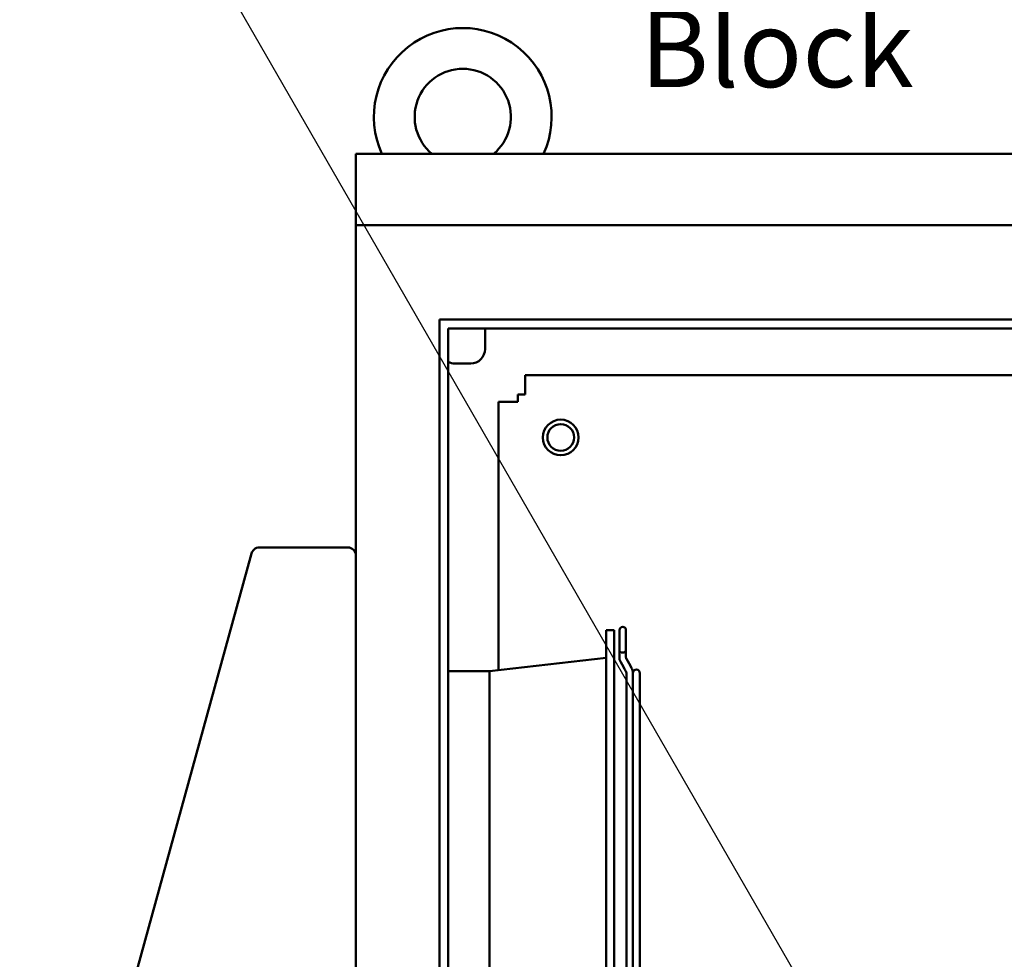
# Model space of a CAD drawing. Units: inches. Extents: x 2.2 to 96.8, y 0.9 to 75.4.
# Drawn here: x 40.4 to 47.3, y 52.8 to 59.4 of the extents above; entities that cross this region are included whole.
import ezdxf

# ---------------------------------------------------------------- set-up
doc = ezdxf.new("R2010")
doc.units = ezdxf.units.IN
doc.header["$LTSCALE"] = 4.5
doc.header["$MEASUREMENT"] = 0
doc.layers.add('Symbol (ANSI)', color=7, linetype='Continuous', lineweight=25)
doc.layers.add('Visible (ANSI)', color=7, linetype='Continuous', lineweight=50)
doc.styles.add('Note Text (ANSI)', font='tahoma.ttf')
doc.dimstyles.new('Default (ANSI)$7', dxfattribs={"dimscale": 4.5, "dimtxt": 0.12, "dimasz": 0.098425, "dimexe": 0.125, "dimexo": 0.0625, "dimgap": 0.031496, "dimtad": 0, "dimtih": 1, "dimtoh": 1, "dimrnd": 1e-08, "dimzin": 0, "dimdsep": 46, "dimtxsty": 'Note Text (ANSI)', "dimcen": 0.09, "dimdle": 0.393701, "dimclrd": 256, "dimclre": 256, "dimclrt": 256, "dimadec": 0, "dimazin": 1, "dimtfac": 1, "dimtofl": 0, "dimtmove": 0, "dimatfit": 3, "dimfxl": 1, "dimtolj": 1, "dimtzin": 4, "dimlwd": -1, "dimlwe": -1, "dimarcsym": 0})

msp = doc.modelspace()

# ---------------------------------------------------------------- linework, layer by layer
at = {"layer": 'Visible (ANSI)'}
for p, q in [((42.7911, 58.4809), (42.7911, 57.9809)), ((42.7911, 58.4809), (66.7911, 58.4809)), ((42.7911, 57.8394), (42.7911, 57.9809)), ((42.7911, 57.9809), (66.7911, 57.9809)), ((42.7911, 57.8394), (42.7911, 28.0894)), ((43.3769, 28.5397), (43.3769, 57.3187)), ((43.3769, 57.3187), (53.9419, 57.3187)), ((43.4394, 57.2562), (43.4394, 28.6022)), ((53.9419, 57.2562), (43.4394, 57.2562)), ((43.6974, 57.2562), (43.6974, 57.1109)), ((43.4849, 57.0109), (43.5974, 57.0109)), ((43.9786, 56.9292), (53.9161, 56.9292)), ((43.9786, 56.9292), (43.9786, 56.8208)), ((43.9786, 56.8208), (43.9786, 56.7937)), ((43.7911, 54.8586), (43.7911, 56.7417)), ((43.8995, 56.7417), (43.7911, 56.7417)), ((43.9266, 56.7417), (43.8995, 56.7417)), ((43.9786, 56.7937), (43.9266, 56.7937)), ((43.9266, 56.7937), (43.9266, 56.7417)), ((42.7336, 55.7205), (42.1149, 55.7205)), ((42.0595, 55.6783), (40.4362, 49.7933)), ((42.0629, 55.6905), (42.0595, 55.6783)), ((42.0642, 55.6901), (42.0629, 55.6905)), ((44.5466, 50.139), (44.5466, 55.139)), ((44.5466, 55.139), (44.6036, 55.139)), ((44.6036, 50.139), (44.6036, 55.139)), ((44.6406, 55.1407), (44.6406, 55.0022)), ((44.6866, 55.0022), (44.6866, 55.1407)), ((43.7286, 54.8515), (44.5466, 54.945)), ((44.6406, 55.0022), (44.6406, 54.9485)), ((44.6866, 55.0022), (44.6866, 54.9485)), ((43.4394, 54.8515), (43.7286, 54.8515)), ((43.7286, 50.4265), (43.7286, 54.8515)), ((44.6894, 52.662), (44.6894, 54.84)), ((44.7354, 54.839), (44.7354, 54.84)), ((44.7354, 54.839), (44.7354, 50.439)), ((44.7834, 50.439), (44.7834, 54.839))]:
    msp.add_line(p, q, dxfattribs=at)
for radius in [0.125, 0.0937]:
    msp.add_circle((44.2286, 56.4917), radius, dxfattribs=at)
for centre, radius, start, end in [((43.5411, 58.7404), 0.6236, 335.41062, 204.58938), ((43.5411, 58.7404), 0.3377, 309.7869, 230.2131), ((43.5974, 57.1109), 0.1, 269.99999, 0), ((43.4849, 57.1109), 0.1, 242.93507, 270.00001), ((42.1149, 55.663), 0.0575, 90, 132.07837), ((42.7336, 55.663), 0.0575, 0, 90), ((42.1149, 55.663), 0.0575, 146.85008, 151.85342), ((44.6636, 55.1407), 0.023, 0, 180), ((44.6674, 54.84), 0.068, 0, 30), ((44.6674, 54.84), 0.022, 0, 30), ((44.7594, 54.839), 0.024, 0, 180)]:
    msp.add_arc(centre, radius, start, end, dxfattribs=at)
for points, knots in [([(42.0764, 55.7056), (42.0745, 55.704), (42.0728, 55.7022), (42.0696, 55.6984), (42.0681, 55.6964), (42.0668, 55.6944)], [-0.2774051, -0.2774051, -0.2774051, -0.2774051, -0.1387088, -0.1387088, 0, 0, 0, 0]), ([(44.6406, 55.0022), (44.6406, 54.9912), (44.6492, 54.9825), (44.6738, 54.9818), (44.6817, 54.9872), (44.686, 54.9962), (44.6866, 54.9992), (44.6866, 55.0022)], [0.0000358, 0.0000358, 0.0000358, 0.0000358, 0.4691229, 0.4691229, 0.8475817, 0.8475817, 0.9999571, 0.9999571, 0.9999571, 0.9999571]), ([(44.6497, 54.9145), (44.6461, 54.9209), (44.6434, 54.9279), (44.6411, 54.9395), (44.6406, 54.944), (44.6406, 54.9485)], [0, 0, 0, 0, 0.1120063, 0.1120063, 0.1803996, 0.1803996, 0.1803996, 0.1803996]), ([(44.6866, 54.9485), (44.6866, 54.9462), (44.687, 54.9437), (44.6883, 54.9401), (44.6889, 54.9388), (44.6896, 54.9375)], [0, 0, 0, 0, 0.03630039, 0.03630039, 0.05843161, 0.05843161, 0.05843161, 0.05843161])]:
    msp.add_open_spline(points, degree=3, knots=knots, dxfattribs=at)
for points in [[(44.6896, 54.9375), (44.7018, 54.9163), (44.714, 54.8951), (44.7263, 54.874)], [(44.6864, 54.851), (44.6742, 54.8721), (44.662, 54.8933), (44.6497, 54.9145)]]:
    msp.add_open_spline(points, degree=3, dxfattribs=at)

# ---------------------------------------------------------------- texts
at = {"layer": 'Symbol (ANSI)', "insert": (46.7066, 60.3894), "char_height": 0.54, "width": 3.208055, "attachment_point": 3, "style": 'Note Text (ANSI)'}
msp.add_mtext('{\\fTahoma|b0|i0;Dist Block}', dxfattribs=at)

# ---------------------------------------------------------------- leaders
at = {"layer": 'Symbol (ANSI)', "annotation_type": 0, "has_hookline": 1, "hookline_direction": 1}
for points, text_width in [([(46.7223, 51.2646), (41.0371, 61.1248), (40.5942, 61.1248)], 0.2321), ([(49.7286, 54.5267), (47.2913, 60.1194), (46.8484, 60.1194)], 3.1693)]:
    msp.add_leader(points, dimstyle='Default (ANSI)$7', override={"dimtad": 0}, dxfattribs=dict(at, text_width=text_width))

doc.saveas('drawing.dxf')
